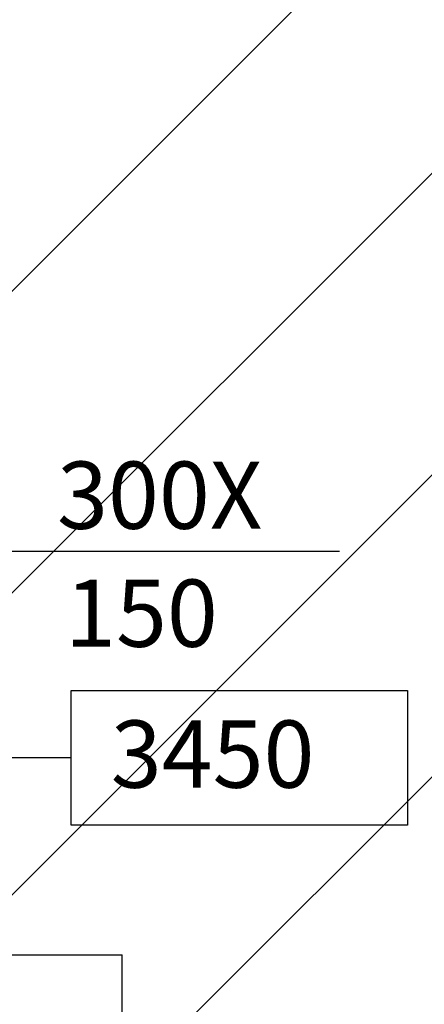
# Model space of a CAD drawing. Units: millimetres. Extents: x -212587 to -128587, y -20923 to 56377.
# Drawn here: x -159783 to -159181, y 42943 to 44408 of the extents above; entities that cross this region are included whole.
import ezdxf

# ---------------------------------------------------------------- set-up
doc = ezdxf.new("R2010")
doc.units = ezdxf.units.MM
doc.header["$LTSCALE"] = 1000
for name, color, linetype in [('06-TESTI(CANALI)', 7, 'Continuous'), ('62-IM-AP-RIPRESA', 90, 'Continuous'), ('CARTONGESSOREI', 3, 'Continuous')]:
    doc.layers.add(name, color=color, linetype=linetype)
doc.styles.add('ROMANS', font='ROMANS.shx', dxfattribs={"width": 0.8, "oblique": 15})

msp = doc.modelspace()

# ---------------------------------------------------------------- hatches: boundary and pattern name
h = msp.add_hatch()
h.set_pattern_fill('ANSI31', color=8, scale=100, style=0)
h.set_pattern_definition([(45, (7177424.5, 13102544.04), (-224.506403, 224.506403), [])])
h.paths.add_polyline_path([(-209933.3, 52315.7), (-151624.3, 52315.7), (-151624.3, 44763.9), (-151624.3, 43442.7), (-151624.3, 42592.7), (-154263.2, 42592.7), (-154263.2, 34772.7), (-154263.2, 32061.2), (-154263.2, 30978.7), (-151624.3, 30978.7), (-151624.3, 29867.3), (-151624.3, 27953.7), (-158504.7, 27965.8), (-158504.7, 28028.7), (-162466.7, 28028.7), (-162466.7, 29166.2), (-164829.7, 29166.2), (-164829.7, 27142.7), (-169750.7, 27142.7), (-172254.7, 27142.7), (-172254.7, 30727.2), (-172254.7, 34707.7), (-172254.7, 45982.7), (-175697.7, 45982.7), (-175997.7, 45982.7), (-175997.7, 48092.8), (-175977.7, 48092.8), (-175977.7, 50292), (-176967.7, 50292), (-176967.7, 50377), (-179554.7, 50377), (-179764.7, 50377), (-179764.7, 45692.7), (-184017.2, 45692.7), (-184017.2, 42593.3), (-195457.7, 42593.3), (-195457.7, 43333.3), (-209933.3, 43333.3)])
at = {"layer": 'CARTONGESSOREI'}
h = msp.add_hatch(dxfattribs=at)
h.set_pattern_fill('ANSI31', color=3, scale=20, style=0)
h.set_pattern_definition([(45, (7175086.467, 13229477.99), (-44.9012806, 44.9012806), [])])
h.paths.add_polyline_path([(-158917.7, 42152.7), (-158917.7, 42165.7), (-160335.5, 42165.7), (-160335.5, 44350), (-160447.5, 44350, 2.414213), (-160445.5, 44348, 1), (-160449.5, 44348), (-160449.5, 42165.7), (-160449.5, 42051.7), (-159037.7, 42051.7), (-158917.7, 42051.7)])

# ---------------------------------------------------------------- linework, layer by layer
at = {"layer": '06-TESTI(CANALI)'}
msp.add_line((-159307.5, 43616.7, 0), (-159967.7, 43616.7, 0), dxfattribs=at)
at = {"layer": '06-TESTI(CANALI)', "color": 1}
msp.add_line((-159706.4, 43309.6, 0), (-159892.7, 43309.6, 0), dxfattribs=at)
at = {"layer": '06-TESTI(CANALI)', "color": 1, "elevation": 0}
msp.add_lwpolyline([(-159206.4, 43209.6), (-159706.4, 43209.6), (-159706.4, 43409.6), (-159206.4, 43409.6)], close=True, dxfattribs=at)
at = {"layer": '62-IM-AP-RIPRESA'}
for p in [(-163654.7, 43016.7, 0), (-159630.7, 42666.7, 0)]:
    msp.add_line(p, (-159630.7, 43016.7, 0), dxfattribs=at)

# ---------------------------------------------------------------- texts
at = {"layer": '06-TESTI(CANALI)', "style": 'ROMANS'}
for s, p in [('300X', (-159727.5, 43650.3, 0)), ('150', (-159715.6, 43474.8, 0))]:
    msp.add_text(s, height=100, dxfattribs=at).set_placement(p)
at = {"layer": '06-TESTI(CANALI)', "linetype": 'ByBlock', "style": 'ROMANS'}
msp.add_text('3450', height=100, dxfattribs=at).set_placement((-159647.6, 43265.2, 0))

doc.saveas('drawing.dxf')
